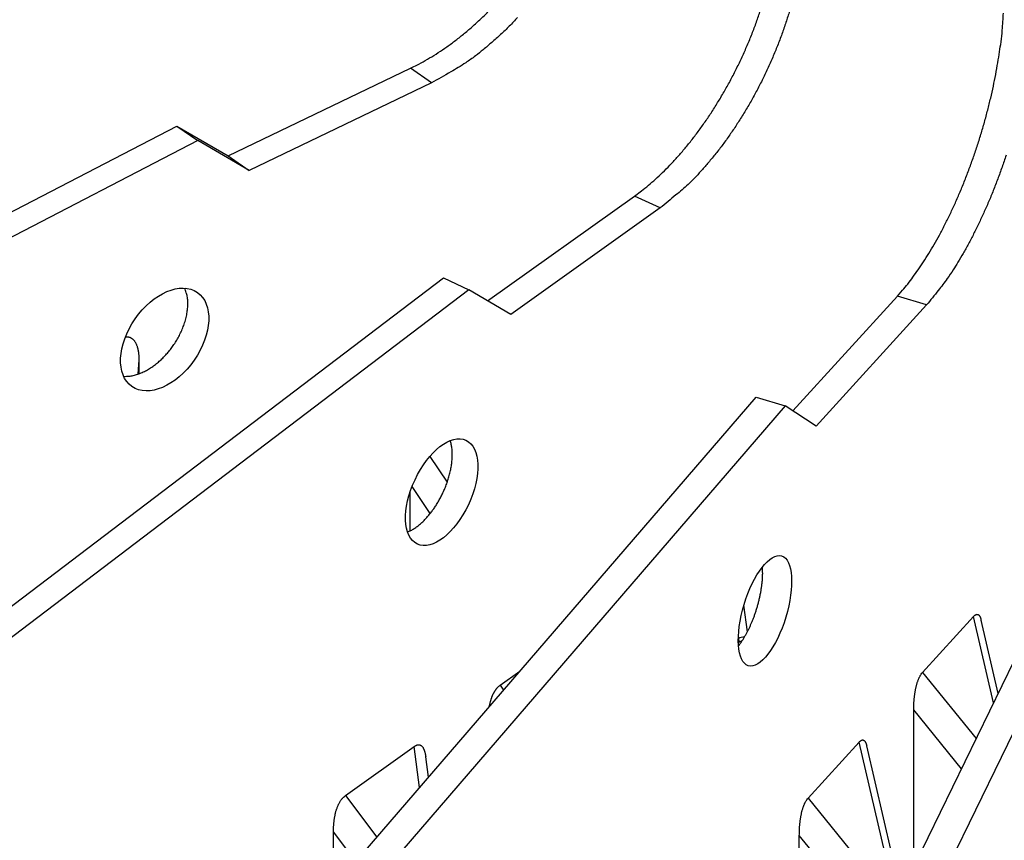
# Model space of a CAD drawing. Extents: x 8529 to 12591, y 13934 to 14934.
# Drawn here: x 9520 to 9546, y 14343 to 14365 of the extents above; entities that cross this region are included whole.
import ezdxf

# ---------------------------------------------------------------- set-up
doc = ezdxf.new("R2010")
doc.units = 0
doc.header["$LTSCALE"] = 8
doc.header["$MEASUREMENT"] = 0
doc.layers.add('11', color=7, linetype='CONTINUOUS')

msp = doc.modelspace()

# ---------------------------------------------------------------- linework, layer by layer
at = {"layer": '11', "color": 7, "linetype": 'Continuous'}
for p, q in [((9525.277, 14361.342), (9530.22, 14363.715)), ((9530.788, 14363.321), (9530.22, 14363.715)), ((9530.788, 14363.321), (9525.845, 14360.948)), ((9500.031, 14349.789), (9523.888, 14362.15)), ((9523.888, 14362.15), (9525.277, 14361.342)), ((9523.888, 14362.15), (9524.456, 14361.756)), ((9524.456, 14361.756), (9500.599, 14349.395)), ((9525.845, 14360.948), (9524.456, 14361.756)), ((9525.277, 14361.342), (9525.845, 14360.948)), ((9532.311, 14357.414), (9536.295, 14360.254)), ((9536.985, 14359.931), (9536.295, 14360.254)), ((9536.985, 14359.931), (9532.939, 14357.047)), ((9511.584, 14343.206), (9531.112, 14358.034)), ((9531.112, 14358.034), (9531.802, 14357.711)), ((9531.802, 14357.711), (9512.274, 14342.884)), ((9532.939, 14357.047), (9531.802, 14357.711)), ((9540.587, 14354.432), (9543.422, 14357.543)), ((9544.208, 14357.304), (9543.422, 14357.543)), ((9544.208, 14357.304), (9541.215, 14354.019)), ((9522.859, 14355.816), (9522.828, 14355.428)), ((9522.859, 14355.816), (9522.859, 14355.438)), ((9525.139, 14338.051), (9539.587, 14354.81)), ((9539.587, 14354.81), (9540.373, 14354.572)), ((9540.373, 14354.572), (9525.925, 14337.812)), ((9541.215, 14354.019), (9540.373, 14354.572)), ((9530.745, 14353.2), (9531.216, 14352.502)), ((9540.176, 14334.521), (9548.989, 14352.603)), ((9530.216, 14351.188), (9530.216, 14352.252)), ((9530.758, 14351.657), (9530.265, 14352.386)), ((9549.841, 14352.458), (9541.028, 14334.375)), ((9539.353, 14348.45), (9539.259, 14349.174)), ((9544.101, 14347.348), (9545.483, 14348.865)), ((9546.028, 14346.526), (9545.483, 14348.865)), ((9546.151, 14346.78), (9545.689, 14348.762)), ((9539.124, 14348.163), (9539.107, 14348.151)), ((9532.648, 14347.001), (9533.185, 14347.383)), ((9544.101, 14347.348), (9545.555, 14345.558)), ((9532.648, 14347.001), (9532.744, 14346.872)), ((9543.862, 14342.083), (9543.862, 14346.336)), ((9545.158, 14344.741), (9543.862, 14346.336)), ((9528.456, 14344.012), (9530.324, 14345.344)), ((9530.468, 14344.232), (9530.324, 14345.344)), ((9540.999, 14343.945), (9542.381, 14345.461)), ((9543.078, 14342.473), (9542.381, 14345.461)), ((9543.27, 14342.431), (9542.588, 14345.359)), ((9530.705, 14344.507), (9530.633, 14345.066)), ((9528.456, 14344.012), (9529.305, 14342.883)), ((9540.999, 14343.945), (9542.611, 14341.96)), ((9528.133, 14341.524), (9528.133, 14343.032)), ((9528.739, 14342.226), (9528.133, 14343.032)), ((9540.76, 14335.719), (9540.76, 14342.933)), ((9542.276, 14341.067), (9540.76, 14342.933))]:
    msp.add_line(p, q, dxfattribs=at)
for points in [[(9530.22, 14363.715), (9530.448, 14363.83, 0.010841), (9530.679, 14363.959, 0.009903), (9530.913, 14364.102, 0.009407), (9531.149, 14364.258, 0.009485), (9531.387, 14364.429, 0.009354), (9531.624, 14364.614, 0.009196), (9531.862, 14364.812, 0.009015), (9532.097, 14365.024, 0.008945), (9532.329, 14365.249, 0.008826)], [(9533.126, 14365.092, -0.008176), (9532.899, 14364.856, -0.008919), (9532.665, 14364.63, -0.01045), (9532.422, 14364.414, -0.008429), (9532.192, 14364.219, -0.003732), (9531.983, 14364.05, -0.011384), (9531.717, 14363.864, -0.020092), (9531.313, 14363.618, -0.010896), (9530.788, 14363.321, -0.006172)], [(9536.295, 14360.254), (9536.481, 14360.392, 0.010708), (9536.67, 14360.545, 0.009602), (9536.862, 14360.712, 0.008962), (9537.055, 14360.893, 0.008892), (9537.249, 14361.088, 0.008626), (9537.444, 14361.297, 0.008355), (9537.638, 14361.521, 0.008072), (9537.831, 14361.757, 0.007903), (9538.021, 14362.006, 0.007697), (9538.208, 14362.266, 0.007556), (9538.391, 14362.538, 0.007399), (9538.568, 14362.82, 0.007297), (9538.74, 14363.11, 0.007199), (9538.904, 14363.408, 0.007146), (9539.061, 14363.713, 0.00708), (9539.21, 14364.022, 0.007021), (9539.349, 14364.335, 0.007063), (9539.479, 14364.65, 0.007184), (9539.598, 14364.966, 0.007071), (9539.707, 14365.281, 0.006733)], [(9540.496, 14365.27, -0.007325), (9540.397, 14364.958, -0.007244), (9540.288, 14364.643, -0.007149), (9540.169, 14364.327, -0.007104), (9540.039, 14364.013, -0.007063), (9539.9, 14363.7, -0.007063), (9539.751, 14363.39, -0.007054), (9539.594, 14363.086, -0.007047), (9539.43, 14362.788, -0.007145), (9539.258, 14362.497, -0.007323), (9539.08, 14362.215, -0.007265), (9538.898, 14361.944, -0.006967), (9538.713, 14361.684, -0.007684), (9538.521, 14361.434, -0.009119), (9538.322, 14361.193, -0.007464), (9538.134, 14360.975, -0.003334), (9537.963, 14360.784, -0.010261), (9537.745, 14360.57, -0.018617), (9537.415, 14360.283, -0.010381), (9536.985, 14359.931, -0.005965)], [(9543.422, 14357.543), (9543.56, 14357.7, 0.009788), (9543.7, 14357.871, 0.008574), (9543.841, 14358.057, 0.007835), (9543.985, 14358.257, 0.007628), (9544.128, 14358.472, 0.007263), (9544.272, 14358.7, 0.006921), (9544.416, 14358.943, 0.006582), (9544.559, 14359.198, 0.006356), (9544.699, 14359.466, 0.006109), (9544.838, 14359.745, 0.005927), (9544.973, 14360.035, 0.005739), (9545.104, 14360.334, 0.005605), (9545.231, 14360.641, 0.005478), (9545.353, 14360.956, 0.005393), (9545.469, 14361.276, 0.005303), (9545.579, 14361.6, 0.005225), (9545.682, 14361.926, 0.005224), (9545.778, 14362.254, 0.005287), (9545.866, 14362.582, 0.005179), (9545.947, 14362.907, 0.004914), (9546.02, 14363.228, 0.005363), (9546.084, 14363.547, 0.006298), (9546.141, 14363.867, 0.005103), (9546.189, 14364.164, 0.002267), (9546.228, 14364.43, 0.006945), (9546.262, 14364.748, 0.012459), (9546.291, 14365.21, 0.006899)], [(9546.365, 14361.361, -0.005224), (9546.255, 14361.037, -0.005249), (9546.139, 14360.717, -0.005279), (9546.017, 14360.403, -0.005393), (9545.89, 14360.095, -0.005573), (9545.758, 14359.796, -0.005581), (9545.624, 14359.506, -0.005403), (9545.486, 14359.228, -0.006023), (9545.345, 14358.959, -0.007241), (9545.198, 14358.699, -0.006017), (9545.058, 14358.462, -0.002713), (9544.932, 14358.254, -0.008426), (9544.771, 14358.018, -0.015761), (9544.526, 14357.698, -0.009076), (9544.208, 14357.304, -0.005307)], [(9522.445, 14355.372), (9522.502, 14355.37, 0.016671), (9522.56, 14355.372, 0.016266), (9522.619, 14355.378, 0.015448), (9522.678, 14355.388, 0.014562), (9522.738, 14355.401, 0.013775), (9522.798, 14355.418, 0.012996), (9522.858, 14355.438, 0.012284), (9522.918, 14355.461, 0.011593), (9522.978, 14355.488, 0.01099), (9523.036, 14355.517, 0.010385), (9523.094, 14355.548, 0.009876), (9523.15, 14355.582, 0.009358), (9523.206, 14355.618, 0.008938), (9523.259, 14355.656, 0.008498), (9523.312, 14355.695, 0.008147), (9523.362, 14355.736, 0.007761), (9523.412, 14355.778, 0.007488), (9523.459, 14355.821, 0.007195), (9523.504, 14355.864, 0.006917), (9523.548, 14355.908, 0.006542), (9523.59, 14355.953, 0.006558), (9523.631, 14355.999, 0.006501), (9523.671, 14356.047, 0.006354), (9523.712, 14356.098, 0.006585), (9523.752, 14356.151, 0.006708), (9523.791, 14356.206, 0.00683), (9523.83, 14356.263, 0.006919), (9523.868, 14356.323, 0.007108), (9523.904, 14356.384, 0.007247), (9523.939, 14356.447, 0.007454), (9523.973, 14356.512, 0.007624), (9524.004, 14356.579, 0.007866), (9524.034, 14356.647, 0.00809), (9524.062, 14356.716, 0.008392), (9524.087, 14356.786, 0.008644), (9524.11, 14356.857, 0.008928), (9524.13, 14356.928, 0.009336), (9524.147, 14356.999, 0.00992), (9524.161, 14357.07, 0.010065), (9524.172, 14357.141, 0.00985), (9524.179, 14357.21, 0.011275), (9524.184, 14357.28, 0.014022), (9524.184, 14357.349, 0.011412), (9524.183, 14357.413, 0.004498), (9524.18, 14357.47, 0.016674), (9524.169, 14357.538, 0.031405), (9524.142, 14357.636, 0.017045), (9524.103, 14357.76, 0.009442)], [(9522.497, 14356.442), (9522.521, 14356.443, -0.019184), (9522.545, 14356.442, -0.020573), (9522.568, 14356.439, -0.021586), (9522.591, 14356.434, -0.022117), (9522.612, 14356.427, -0.022484), (9522.633, 14356.419, -0.02249), (9522.652, 14356.408, -0.022208), (9522.671, 14356.396, -0.021573), (9522.689, 14356.382, -0.02073), (9522.706, 14356.366, -0.019666), (9522.722, 14356.349, -0.018503), (9522.737, 14356.331, -0.017254), (9522.751, 14356.311, -0.016033), (9522.764, 14356.289, -0.014832), (9522.777, 14356.266, -0.013661), (9522.788, 14356.242, -0.012515), (9522.798, 14356.217, -0.01161), (9522.808, 14356.191, -0.010847), (9522.816, 14356.164, -0.009775), (9522.824, 14356.135, -0.008539), (9522.831, 14356.107, -0.008593), (9522.837, 14356.076, -0.009205), (9522.842, 14356.045, -0.006695), (9522.847, 14356.014, -0.002694), (9522.851, 14355.987, -0.008204), (9522.854, 14355.95, -0.012418), (9522.856, 14355.892, -0.005782), (9522.859, 14355.816, -0.003054)], [(9530.143, 14351.155), (9530.187, 14351.174, 0.01264), (9530.231, 14351.195, 0.012294), (9530.275, 14351.219, 0.011561), (9530.319, 14351.246, 0.010666), (9530.363, 14351.275, 0.009954), (9530.406, 14351.306, 0.009315), (9530.448, 14351.339, 0.008753), (9530.49, 14351.374, 0.008206), (9530.531, 14351.411, 0.00775), (9530.571, 14351.449, 0.007302), (9530.61, 14351.488, 0.006932), (9530.648, 14351.528, 0.006556), (9530.685, 14351.57, 0.006261), (9530.721, 14351.612, 0.005953), (9530.756, 14351.655, 0.005701), (9530.79, 14351.698, 0.005435), (9530.822, 14351.741, 0.00525), (9530.853, 14351.785, 0.004987), (9530.883, 14351.83, 0.004945), (9530.913, 14351.875, 0.00494), (9530.943, 14351.923, 0.004836), (9530.973, 14351.973, 0.004955), (9531.002, 14352.024, 0.005014), (9531.031, 14352.077, 0.005063), (9531.059, 14352.132, 0.005089), (9531.087, 14352.188, 0.005187), (9531.114, 14352.246, 0.00525), (9531.14, 14352.305, 0.005355), (9531.166, 14352.366, 0.005437), (9531.19, 14352.428, 0.005569), (9531.213, 14352.491, 0.00568), (9531.234, 14352.555, 0.005834), (9531.254, 14352.619, 0.005983), (9531.273, 14352.685, 0.006183), (9531.29, 14352.75, 0.006353), (9531.305, 14352.816, 0.006542), (9531.318, 14352.881, 0.006829), (9531.329, 14352.946, 0.007243), (9531.339, 14353.011, 0.007341), (9531.346, 14353.075, 0.007174), (9531.351, 14353.138, 0.008227), (9531.354, 14353.2, 0.010267), (9531.354, 14353.262, 0.008363), (9531.353, 14353.319, 0.003242), (9531.351, 14353.371, 0.01234), (9531.344, 14353.432, 0.023626), (9531.326, 14353.519, 0.013041), (9531.3, 14353.63, 0.007306)], [(9539.112, 14348.069), (9539.135, 14348.099, 0.005078), (9539.158, 14348.13, 0.005054), (9539.181, 14348.162, 0.004863), (9539.203, 14348.194, 0.004542), (9539.225, 14348.228, 0.004307), (9539.246, 14348.261, 0.004105), (9539.267, 14348.296, 0.003928), (9539.287, 14348.33, 0.003741), (9539.307, 14348.365, 0.003593), (9539.327, 14348.401, 0.003441), (9539.346, 14348.436, 0.00331), (9539.364, 14348.472, 0.003174), (9539.382, 14348.507, 0.003078), (9539.399, 14348.543, 0.002947), (9539.416, 14348.579, 0.00291), (9539.433, 14348.616, 0.002896), (9539.45, 14348.654, 0.002836), (9539.467, 14348.693, 0.002873), (9539.483, 14348.733, 0.002882), (9539.5, 14348.774, 0.002888), (9539.516, 14348.816, 0.002882), (9539.533, 14348.859, 0.002907), (9539.549, 14348.903, 0.002915), (9539.564, 14348.948, 0.002941), (9539.58, 14348.994, 0.002954), (9539.595, 14349.04, 0.002989), (9539.609, 14349.088, 0.003011), (9539.624, 14349.136, 0.003053), (9539.637, 14349.184, 0.003084), (9539.651, 14349.234, 0.003135), (9539.663, 14349.283, 0.003177), (9539.676, 14349.334, 0.003235), (9539.687, 14349.384, 0.003292), (9539.698, 14349.435, 0.00337), (9539.708, 14349.486, 0.003429), (9539.718, 14349.537, 0.003492), (9539.727, 14349.588, 0.003607), (9539.734, 14349.639, 0.003785), (9539.742, 14349.69, 0.003781), (9539.748, 14349.74, 0.003636), (9539.753, 14349.79, 0.004137), (9539.758, 14349.84, 0.005121), (9539.761, 14349.89, 0.004052), (9539.764, 14349.937, 0.001445), (9539.766, 14349.98, 0.005967), (9539.767, 14350.031, 0.01114), (9539.765, 14350.108, 0.005906), (9539.761, 14350.207, 0.003241)], [(9545.483, 14348.865), (9545.492, 14348.875, -0.010014), (9545.502, 14348.884, -0.011278), (9545.511, 14348.892, -0.012754), (9545.521, 14348.9, -0.01436), (9545.53, 14348.906, -0.0163), (9545.539, 14348.911, -0.018394), (9545.547, 14348.916, -0.020818), (9545.556, 14348.919, -0.023278), (9545.564, 14348.921, -0.025895), (9545.572, 14348.922, -0.028197), (9545.58, 14348.923, -0.030164), (9545.588, 14348.922, -0.031283), (9545.596, 14348.921, -0.031586), (9545.603, 14348.918, -0.030895), (9545.61, 14348.915, -0.029252), (9545.617, 14348.91, -0.026958), (9545.624, 14348.905, -0.02466), (9545.63, 14348.899, -0.022497), (9545.636, 14348.892, -0.019421), (9545.642, 14348.884, -0.016227), (9545.648, 14348.875, -0.015741), (9545.653, 14348.865, -0.0162), (9545.659, 14348.855, -0.01092), (9545.664, 14348.844, -0.003884), (9545.668, 14348.834, -0.013037), (9545.673, 14348.819, -0.018167), (9545.68, 14348.795, -0.007662), (9545.689, 14348.762, -0.003836)], [(9539.106, 14348.262), (9539.107, 14348.258, -0.002486), (9539.108, 14348.255, -0.002496), (9539.109, 14348.251, -0.002512), (9539.111, 14348.248, -0.002538), (9539.112, 14348.245, -0.002562), (9539.113, 14348.241, -0.002584), (9539.114, 14348.238, -0.002607), (9539.114, 14348.235, -0.002631), (9539.115, 14348.231, -0.002657), (9539.116, 14348.228, -0.002682), (9539.117, 14348.225, -0.002708), (9539.118, 14348.221, -0.002732), (9539.118, 14348.218, -0.002762), (9539.119, 14348.214, -0.002794), (9539.12, 14348.211, -0.002816), (9539.12, 14348.208, -0.002827), (9539.121, 14348.205, -0.00288), (9539.121, 14348.201, -0.002968), (9539.122, 14348.198, -0.002917), (9539.122, 14348.195, -0.002753), (9539.123, 14348.191, -0.003065), (9539.123, 14348.188, -0.003688), (9539.124, 14348.185, -0.002846), (9539.124, 14348.182, -0.001008), (9539.124, 14348.179, -0.004044), (9539.124, 14348.175, -0.007106), (9539.124, 14348.17, -0.003562), (9539.124, 14348.163, -0.001912)], [(9543.862, 14346.336), (9543.862, 14346.374, -0.002842), (9543.863, 14346.413, -0.002744), (9543.864, 14346.452, -0.002756), (9543.865, 14346.491, -0.002908), (9543.867, 14346.53, -0.003018), (9543.87, 14346.569, -0.003124), (9543.873, 14346.608, -0.003231), (9543.876, 14346.648, -0.003373), (9543.88, 14346.687, -0.003509), (9543.885, 14346.726, -0.003672), (9543.89, 14346.765, -0.003834), (9543.896, 14346.804, -0.004027), (9543.902, 14346.842, -0.004228), (9543.909, 14346.88, -0.004472), (9543.917, 14346.917, -0.004704), (9543.925, 14346.953, -0.004954), (9543.934, 14346.989, -0.005302), (9543.943, 14347.024, -0.005777), (9543.953, 14347.058, -0.005983), (9543.964, 14347.091, -0.005949), (9543.975, 14347.123, -0.007061), (9543.987, 14347.154, -0.009197), (9544, 14347.184, -0.007559), (9544.012, 14347.212, -0.002608), (9544.024, 14347.236, -0.011829), (9544.04, 14347.264, -0.024092), (9544.066, 14347.301, -0.013582), (9544.101, 14347.348, -0.007614)], [(9532.359, 14346.426), (9532.364, 14346.451, -0.003621), (9532.369, 14346.475, -0.003618), (9532.375, 14346.5, -0.003687), (9532.38, 14346.524, -0.003849), (9532.386, 14346.548, -0.003989), (9532.393, 14346.572, -0.004124), (9532.4, 14346.595, -0.004264), (9532.407, 14346.618, -0.004427), (9532.414, 14346.641, -0.00459), (9532.422, 14346.664, -0.004769), (9532.43, 14346.686, -0.004951), (9532.439, 14346.707, -0.005148), (9532.448, 14346.729, -0.005358), (9532.457, 14346.749, -0.005592), (9532.466, 14346.77, -0.005808), (9532.476, 14346.789, -0.006017), (9532.486, 14346.808, -0.006329), (9532.497, 14346.827, -0.006745), (9532.508, 14346.845, -0.006837), (9532.519, 14346.863, -0.006642), (9532.531, 14346.88, -0.007657), (9532.543, 14346.896, -0.009599), (9532.555, 14346.912, -0.007617), (9532.567, 14346.926, -0.002626), (9532.578, 14346.939, -0.011339), (9532.593, 14346.954, -0.021145), (9532.617, 14346.975, -0.01099), (9532.648, 14347.001, -0.005953)], [(9530.324, 14345.344), (9530.341, 14345.355, -0.013665), (9530.357, 14345.364, -0.015367), (9530.373, 14345.373, -0.017245), (9530.389, 14345.379, -0.019161), (9530.404, 14345.384, -0.021326), (9530.419, 14345.387, -0.023411), (9530.433, 14345.389, -0.025505), (9530.447, 14345.389, -0.027195), (9530.461, 14345.388, -0.028511), (9530.474, 14345.385, -0.029074), (9530.486, 14345.381, -0.028954), (9530.498, 14345.376, -0.028054), (9530.51, 14345.368, -0.026604), (9530.521, 14345.36, -0.024755), (9530.532, 14345.35, -0.022597), (9530.542, 14345.339, -0.020364), (9530.552, 14345.326, -0.018429), (9530.561, 14345.312, -0.016771), (9530.569, 14345.297, -0.014601), (9530.578, 14345.281, -0.01235), (9530.585, 14345.264, -0.012093), (9530.593, 14345.246, -0.012594), (9530.599, 14345.226, -0.008745), (9530.605, 14345.206, -0.003295), (9530.611, 14345.188, -0.010495), (9530.616, 14345.163, -0.0151), (9530.624, 14345.121, -0.006636), (9530.633, 14345.066, -0.003398)], [(9542.381, 14345.461), (9542.391, 14345.471, -0.010014), (9542.4, 14345.481, -0.011278), (9542.41, 14345.489, -0.012754), (9542.419, 14345.496, -0.01436), (9542.428, 14345.503, -0.0163), (9542.437, 14345.508, -0.018393), (9542.446, 14345.512, -0.020818), (9542.454, 14345.515, -0.023278), (9542.463, 14345.518, -0.025895), (9542.471, 14345.519, -0.028196), (9542.479, 14345.519, -0.030163), (9542.487, 14345.519, -0.031282), (9542.494, 14345.517, -0.031585), (9542.501, 14345.515, -0.030894), (9542.509, 14345.511, -0.029251), (9542.515, 14345.507, -0.026957), (9542.522, 14345.501, -0.02466), (9542.528, 14345.495, -0.022497), (9542.535, 14345.488, -0.019421), (9542.541, 14345.48, -0.016227), (9542.546, 14345.472, -0.015741), (9542.552, 14345.462, -0.016201), (9542.557, 14345.451, -0.010921), (9542.562, 14345.441, -0.003884), (9542.567, 14345.431, -0.013037), (9542.572, 14345.416, -0.018168), (9542.579, 14345.392, -0.007662), (9542.588, 14345.359, -0.003836)], [(9528.133, 14343.032), (9528.133, 14343.07, -0.003847), (9528.134, 14343.108, -0.003724), (9528.136, 14343.147, -0.00375), (9528.138, 14343.186, -0.003966), (9528.14, 14343.225, -0.004126), (9528.144, 14343.264, -0.00428), (9528.148, 14343.303, -0.004435), (9528.153, 14343.342, -0.004638), (9528.158, 14343.38, -0.004831), (9528.164, 14343.419, -0.005062), (9528.171, 14343.457, -0.005289), (9528.179, 14343.495, -0.005557), (9528.188, 14343.532, -0.005835), (9528.197, 14343.569, -0.006167), (9528.207, 14343.605, -0.006478), (9528.218, 14343.641, -0.00681), (9528.23, 14343.675, -0.007267), (9528.243, 14343.709, -0.007888), (9528.257, 14343.742, -0.008126), (9528.271, 14343.773, -0.008032), (9528.286, 14343.804, -0.009461), (9528.302, 14343.833, -0.012191), (9528.319, 14343.861, -0.009877), (9528.336, 14343.887, -0.003378), (9528.352, 14343.91, -0.015191), (9528.374, 14343.936, -0.029747), (9528.409, 14343.97, -0.016021), (9528.456, 14344.012, -0.008761)], [(9540.76, 14342.933), (9540.761, 14342.971, -0.002842), (9540.761, 14343.009, -0.002744), (9540.762, 14343.048, -0.002756), (9540.764, 14343.087, -0.002908), (9540.766, 14343.126, -0.003018), (9540.768, 14343.166, -0.003124), (9540.771, 14343.205, -0.00323), (9540.775, 14343.244, -0.003373), (9540.779, 14343.284, -0.003508), (9540.783, 14343.323, -0.003672), (9540.789, 14343.362, -0.003833), (9540.794, 14343.4, -0.004027), (9540.801, 14343.438, -0.004228), (9540.808, 14343.476, -0.004472), (9540.815, 14343.513, -0.004703), (9540.823, 14343.55, -0.004953), (9540.832, 14343.586, -0.005302), (9540.842, 14343.621, -0.005777), (9540.852, 14343.655, -0.005982), (9540.862, 14343.688, -0.005949), (9540.873, 14343.72, -0.00706), (9540.885, 14343.751, -0.009197), (9540.898, 14343.781, -0.007559), (9540.911, 14343.808, -0.002607), (9540.922, 14343.832, -0.011828), (9540.938, 14343.86, -0.024092), (9540.964, 14343.898, -0.013582), (9540.999, 14343.945, -0.007614)]]:
    msp.add_lwpolyline(points, format="xyb", dxfattribs=at)
for centre, major_axis, ratio in [((9523.558, 14356.368), (-0.886, -1.277), 0.627757), ((9531.067, 14352.231), (-0.658, -1.408), 0.513838), ((9539.829, 14349.018), (-0.452, -1.487), 0.380173)]:
    msp.add_ellipse(centre, major_axis=major_axis, ratio=ratio, start_param=0, end_param=6.283185, dxfattribs=at)
msp.add_open_spline([(9539.106, 14348.272), (9539.163, 14348.303), (9539.218, 14348.316), (9539.264, 14348.308), (9539.269, 14348.307), (9539.273, 14348.306)], degree=3, knots=[2.0154468, 2.0154468, 2.0154468, 2.0154468, 2.7661243, 2.7661243, 2.8474817, 2.8474817, 2.8474817, 2.8474817], dxfattribs=at)
msp.add_open_spline([(9539.203, 14348.195), (9539.179, 14348.193), (9539.152, 14348.182), (9539.124, 14348.163)], degree=3, dxfattribs=at)

doc.saveas('drawing.dxf')
